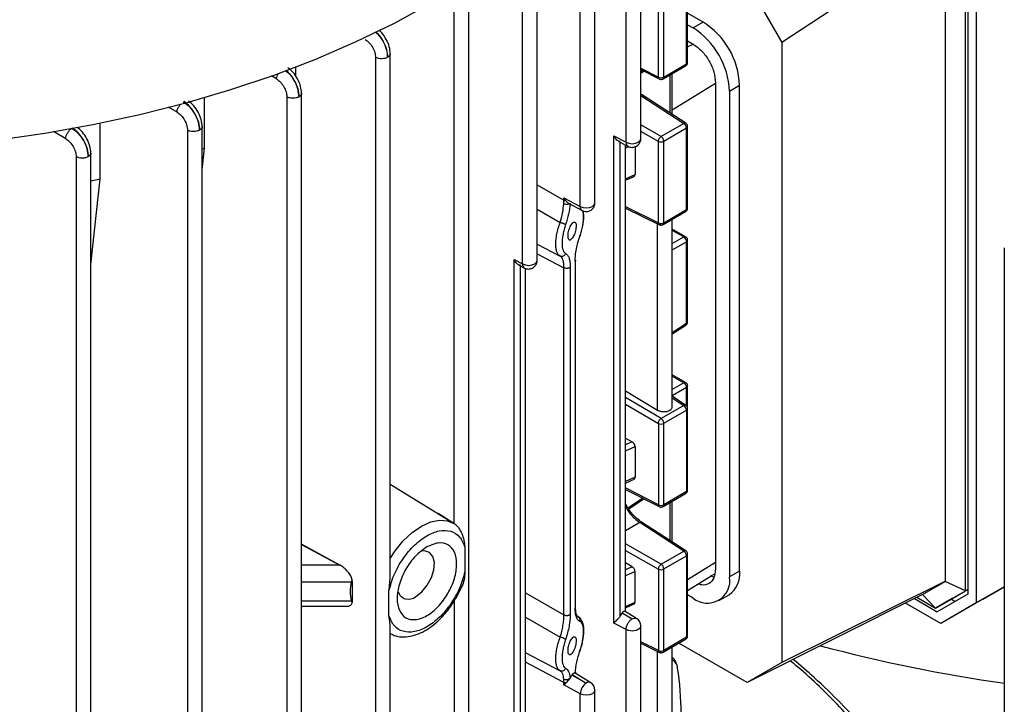
# Model space of a CAD drawing. Units: millimetres. Extents: x 60 to 6240, y 60 to 4395.
# Drawn here: x 5289 to 5413, y 3755 to 3842 of the extents above; entities that cross this region are included whole.
import ezdxf

# ---------------------------------------------------------------- set-up
doc = ezdxf.new("R2010")
doc.units = ezdxf.units.MM
doc.header["$LTSCALE"] = 15

msp = doc.modelspace()

# ---------------------------------------------------------------- linework, layer by layer
at = {"color": 7, "linetype": 'Continuous', "lineweight": 25}
for p, q in [((5365.05, 3826.32), (5365.05, 3864.51)), ((5366.91, 3826.78), (5366.91, 3864.99)), ((5361.13, 3818.68), (5361.13, 3856.9)), ((5359.28, 3818.22), (5359.28, 3856.41)), ((5408.12, 3853.01), (5408.12, 3769.38)), ((5405.32, 3852.48), (5384.68, 3838.9)), ((5405.32, 3771.02), (5405.32, 3852.48)), ((5407.83, 3769.8), (5407.83, 3852.93)), ((5409.18, 3852.91), (5409.18, 3768.27)), ((5353.86, 3811.45), (5353.86, 3849.67)), ((5352, 3810.99), (5352, 3849.18)), ((5372.67, 3836.19), (5372.67, 3846.44)), ((5372.81, 3836.39), (5372.81, 3846.65)), ((5380.33, 3846.43), (5384.68, 3838.9)), ((5369.12, 3834.53), (5369.12, 3844.79)), ((5369.81, 3834.54), (5369.81, 3844.8)), ((5345.24, 3723.16), (5345.24, 3843.2)), ((5343.38, 3778.28), (5343.38, 3842.73)), ((5374.78, 3841.47), (5372.81, 3842.61)), ((5372.81, 3841.14), (5373.5, 3840.74)), ((5374.78, 3841.47), (5373.5, 3840.74)), ((5372.81, 3839.1), (5373.5, 3838.7)), ((5372.81, 3838.34), (5373.5, 3838.7)), ((5384.68, 3838.9), (5384.68, 3760.76)), ((5333.48, 3837.02), (5333.48, 3717)), ((5335.34, 3772.28), (5335.34, 3837.5)), ((5323.45, 3834.6), (5323.45, 3835.88)), ((5366.91, 3835.66), (5369.12, 3834.53)), ((5369.71, 3834.31), (5372.56, 3835.96)), ((5369.81, 3834.54), (5372.67, 3836.19)), ((5321, 3834.31), (5320.38, 3834.68)), ((5366.91, 3835.49), (5369.24, 3834.3)), ((5367.17, 3835.35), (5366.91, 3835.17)), ((5366.91, 3835.01), (5367.3, 3835.28)), ((5370.58, 3834.82), (5370.58, 3830.01)), ((5370.88, 3829.82), (5370.88, 3834.99)), ((5370.88, 3830.42), (5376.33, 3833.79)), ((5376.33, 3833.8), (5376.33, 3772.56)), ((5378.1, 3832.78), (5379.37, 3833.51)), ((5379.37, 3772.27), (5379.37, 3833.51)), ((5311.91, 3825.58), (5311.91, 3831.98)), ((5322.31, 3832.04), (5322.31, 3712.02)), ((5324.16, 3712.47), (5324.16, 3832.52)), ((5366.91, 3832.22), (5372.32, 3828.69)), ((5372.59, 3828.71), (5367.01, 3832.33)), ((5378.1, 3832.78), (5378.1, 3771.54)), ((5308.47, 3830.11), (5307.4, 3830.75)), ((5298.78, 3821.72), (5298.78, 3828.69)), ((5311.64, 3708.27), (5311.64, 3828.32)), ((5369.47, 3827.05), (5366.91, 3828.5)), ((5372.32, 3828.69), (5369.47, 3827.05)), ((5372.81, 3818.03), (5372.81, 3828.29)), ((5294.44, 3826.77), (5292.89, 3827.7)), ((5309.78, 3827.84), (5309.78, 3707.82)), ((5363.53, 3765.74), (5363.53, 3827.15)), ((5363.53, 3827.15), (5365.05, 3826.32)), ((5369.12, 3826.43), (5366.91, 3827.69)), ((5372.67, 3828.09), (5369.81, 3826.44)), ((5372.67, 3817.83), (5372.67, 3828.09)), ((5364.1, 3826.46), (5365.28, 3825.81)), ((5364.33, 3766.65), (5364.33, 3826.33)), ((5364.92, 3826.01), (5364.92, 3767.2)), ((5364.97, 3767.17), (5364.97, 3825.98)), ((5365.4, 3825.77), (5364.97, 3825.57)), ((5366.18, 3825.75), (5366.18, 3822.27)), ((5369.12, 3816.18), (5369.12, 3826.43)), ((5369.81, 3816.18), (5369.81, 3826.44)), ((5295.75, 3824.5), (5295.75, 3704.49)), ((5297.61, 3704.94), (5297.61, 3824.99)), ((5311.64, 3825.5), (5311.91, 3825.58)), ((5311.64, 3822.85), (5311.91, 3825.58)), ((5364.97, 3821.71), (5366.18, 3822.27)), ((5364.97, 3821.53), (5366.06, 3822.03)), ((5297.61, 3821.46), (5298.78, 3821.72)), ((5297.61, 3810.93), (5298.78, 3821.72)), ((5353.86, 3820.96), (5357.23, 3819.03)), ((5357.21, 3818.58), (5357.23, 3819.03)), ((5357.23, 3819.03), (5357.23, 3819.34)), ((5357.23, 3819.34), (5359.28, 3818.22)), ((5357.46, 3818.96), (5357.23, 3819.34)), ((5357.8, 3818.65), (5359.5, 3817.72)), ((5353.86, 3817.89), (5356.75, 3816.22)), ((5364.97, 3818.21), (5369.12, 3816.18)), ((5364.97, 3818.03), (5369.25, 3815.93)), ((5369.71, 3815.95), (5372.56, 3817.6)), ((5369.81, 3816.18), (5372.67, 3817.83)), ((5369.03, 3792.57), (5369.03, 3816.04)), ((5370.88, 3792.99), (5370.88, 3816.63)), ((5372.56, 3814.4), (5370.88, 3815.37)), ((5372.33, 3814.39), (5370.88, 3815.22)), ((5353.86, 3813.49), (5356.75, 3811.98)), ((5370.88, 3813.57), (5372.33, 3814.39)), ((5370.88, 3812.75), (5372.68, 3813.77)), ((5372.68, 3803.52), (5372.68, 3813.77)), ((5372.81, 3803.71), (5372.81, 3813.97)), ((5353.86, 3812.27), (5357.23, 3810.51)), ((5412.72, 3813.01), (5412.72, 3738.05)), ((5350.95, 3750.16), (5350.95, 3811.57)), ((5350.95, 3811.57), (5352, 3810.99)), ((5351.51, 3810.88), (5352.23, 3810.48)), ((5356.86, 3811.89), (5356.75, 3811.98)), ((5356.97, 3811.93), (5356.87, 3811.91)), ((5358.64, 3811.35), (5358.64, 3767.62)), ((5358.68, 3767.73), (5358.68, 3811.48)), ((5351.74, 3751.07), (5351.74, 3810.75)), ((5352.32, 3810.45), (5352.32, 3751.6)), ((5352.37, 3751.57), (5352.37, 3810.43)), ((5357.23, 3766.77), (5357.23, 3810.51)), ((5358.02, 3810.6), (5358.02, 3766.86)), ((5370.88, 3802.35), (5372.68, 3803.52)), ((5370.88, 3802.19), (5372.59, 3803.29)), ((5372.56, 3796.04), (5370.88, 3797.01)), ((5370.88, 3796.86), (5372.32, 3796.02)), ((5372.32, 3796.02), (5370.88, 3795.18)), ((5364.97, 3794.99), (5369.03, 3792.57)), ((5372.68, 3795.41), (5370.88, 3794.36)), ((5372.68, 3793.1), (5372.68, 3795.41)), ((5372.81, 3792.76), (5372.81, 3795.61)), ((5369.48, 3791.51), (5364.97, 3794.15)), ((5372.59, 3793.17), (5370.88, 3794.32)), ((5370.88, 3794.13), (5372.33, 3793.16)), ((5364.97, 3793.33), (5369.12, 3790.9)), ((5372.33, 3793.16), (5369.48, 3791.51)), ((5369.81, 3790.91), (5372.67, 3792.55)), ((5372.59, 3793.17), (5372.6, 3793.16)), ((5372.67, 3792.55), (5372.67, 3782.3)), ((5372.81, 3782.5), (5372.81, 3792.76)), ((5369.12, 3790.9), (5369.12, 3780.64)), ((5369.81, 3780.65), (5369.81, 3790.91)), ((5364.97, 3789.03), (5365.81, 3788.58)), ((5365.81, 3788.58), (5364.97, 3788.2)), ((5364.97, 3787.42), (5366.18, 3787.97)), ((5366.18, 3787.97), (5366.18, 3784.12)), ((5366.18, 3784.12), (5364.97, 3783.56)), ((5364.97, 3783.38), (5366.06, 3783.88)), ((5335.34, 3783.24), (5343.38, 3778.28)), ((5369.12, 3780.64), (5364.97, 3782.76)), ((5364.97, 3782.58), (5369.23, 3780.41)), ((5372.67, 3782.3), (5369.81, 3780.65)), ((5367.17, 3781.46), (5365.35, 3780.24)), ((5365.42, 3780.13), (5367.3, 3781.39)), ((5369.71, 3780.42), (5372.56, 3782.07)), ((5370.88, 3775.93), (5370.88, 3781.1)), ((5370.58, 3780.92), (5370.58, 3776.12)), ((5343.35, 3778.3), (5341.36, 3779.54)), ((5343.35, 3778.3), (5343.44, 3778.24)), ((5343.38, 3778.28), (5343.44, 3778.24)), ((5366.78, 3778.41), (5364.97, 3777.36)), ((5372.32, 3774.8), (5366.78, 3778.41)), ((5372.59, 3774.82), (5367.01, 3778.44)), ((5328.97, 3773.04), (5324.16, 3775.67)), ((5324.16, 3775.65), (5328.96, 3773.03)), ((5344.73, 3775.31), (5344.73, 3772.2)), ((5369.47, 3773.15), (5364.97, 3775.71)), ((5364.97, 3774.9), (5369.12, 3772.54)), ((5369.47, 3773.15), (5372.32, 3774.8)), ((5369.81, 3772.55), (5372.67, 3774.19)), ((5372.67, 3774.19), (5372.67, 3763.94)), ((5372.81, 3764.14), (5372.81, 3774.4)), ((5328.96, 3773.03), (5324.16, 3773.03)), ((5328.96, 3773.03), (5328.97, 3773.04)), ((5328.96, 3773.03), (5329.01, 3773.02)), ((5329.01, 3773.02), (5328.97, 3773.04)), ((5365.82, 3772.83), (5364.97, 3773.32)), ((5365.82, 3772.83), (5364.97, 3772.45)), ((5369.12, 3772.54), (5369.12, 3762.28)), ((5369.81, 3762.29), (5369.81, 3772.55)), ((5376.33, 3773.37), (5372.81, 3771.19)), ((5330.45, 3770.94), (5330.53, 3771.19)), ((5330.57, 3770.92), (5330.53, 3771.19)), ((5366.18, 3772.23), (5364.97, 3771.68)), ((5366.18, 3768.38), (5366.18, 3772.23)), ((5372.81, 3769.82), (5375.76, 3771.69)), ((5375.74, 3771.68), (5376.22, 3771.95)), ((5376.13, 3771.51), (5375.82, 3771.62)), ((5379.37, 3772.27), (5378.1, 3771.54)), ((5324.16, 3770.94), (5330.45, 3770.94)), ((5330.45, 3770.94), (5330.57, 3770.92)), ((5330.57, 3768.51), (5330.57, 3770.92)), ((5343.62, 3768.88), (5344.31, 3770.25)), ((5405.32, 3771.02), (5384.68, 3760.76)), ((5402.43, 3769.35), (5405.25, 3770.98)), ((5405.32, 3771.02), (5405.25, 3770.98)), ((5407.83, 3769.8), (5405.25, 3770.98)), ((5406.17, 3768.84), (5408.12, 3769.96)), ((5408.12, 3769.96), (5407.83, 3769.8)), ((5412.72, 3770.31), (5409.18, 3768.27)), ((5410.01, 3768.75), (5412.72, 3770.31)), ((5335.17, 3766.68), (5335.17, 3769.79)), ((5352.37, 3769.56), (5357.23, 3766.77)), ((5373.5, 3768.88), (5372.81, 3769.28)), ((5376.75, 3768.56), (5378.03, 3769.3)), ((5402.41, 3769.34), (5380.33, 3758.25)), ((5401.39, 3768.82), (5404.27, 3767.16)), ((5401.69, 3768.98), (5404.05, 3767.62)), ((5402.41, 3769.34), (5402.43, 3769.35)), ((5404.05, 3767.62), (5402.43, 3769.35)), ((5404.05, 3767.62), (5407.83, 3769.8)), ((5406.17, 3768.84), (5404.05, 3767.62)), ((5408.12, 3769.38), (5404.27, 3767.16)), ((5410.01, 3768.75), (5404.71, 3765.68)), ((5406.5, 3768.45), (5406, 3768.74)), ((5330.45, 3768.49), (5324.16, 3768.49)), ((5324.16, 3767.86), (5329.93, 3767.86)), ((5330.45, 3768.49), (5330.57, 3768.51)), ((5330.45, 3768.49), (5330.53, 3768.28)), ((5330.53, 3768.28), (5330.57, 3768.51)), ((5343.38, 3768.51), (5343.38, 3722.71)), ((5364.97, 3767.82), (5366.18, 3768.38)), ((5364.97, 3767.64), (5366.06, 3768.14)), ((5404.71, 3765.68), (5400.26, 3768.26)), ((5409.18, 3768.27), (5404.71, 3765.68)), ((5352.37, 3766.49), (5356.75, 3763.96)), ((5358.89, 3766.61), (5359.03, 3766.5)), ((5358.89, 3766.59), (5359.03, 3766.5)), ((5359.22, 3766.4), (5358.91, 3766.6)), ((5359.03, 3766.5), (5359.13, 3766.44)), ((5359.38, 3766.14), (5359.31, 3766.28)), ((5359.38, 3766.14), (5359.47, 3765.97)), ((5364.53, 3766.97), (5364.33, 3766.65)), ((5364.53, 3766.97), (5364.57, 3767.03)), ((5365.81, 3766.27), (5364.53, 3766.97)), ((5364.57, 3767.03), (5365.81, 3766.27)), ((5366.38, 3766.31), (5364.92, 3767.2)), ((5335.34, 3717.45), (5335.34, 3764.88)), ((5365.05, 3764.91), (5363.53, 3765.74)), ((5365.05, 3744.5), (5365.05, 3764.91)), ((5366.91, 3744.94), (5366.91, 3765.38)), ((5369.71, 3762.06), (5372.56, 3763.71)), ((5372.67, 3763.94), (5369.81, 3762.29)), ((5369.12, 3762.28), (5366.91, 3763.37)), ((5366.91, 3763.19), (5369.25, 3762.04)), ((5370.88, 3754.08), (5370.88, 3762.74)), ((5380.33, 3758.25), (5371.71, 3763.22)), ((5352.34, 3762.02), (5356.75, 3759.72)), ((5369.03, 3753.63), (5369.03, 3762.15)), ((5357.23, 3758.25), (5352.37, 3760.79)), ((5384.68, 3760.76), (5380.33, 3758.25)), ((5356.84, 3759.63), (5356.75, 3759.72)), ((5356.97, 3759.68), (5356.85, 3759.66)), ((5358.22, 3759.17), (5358.28, 3759.24)), ((5360.03, 3758.17), (5358.22, 3759.17)), ((5358.28, 3759.24), (5360.03, 3758.17)), ((5360.6, 3758.22), (5358.64, 3759.41)), ((5358.69, 3759.38), (5358.69, 3759.53)), ((5357.23, 3758.25), (5357.21, 3758.66)), ((5357.23, 3757.94), (5357.23, 3758.25)), ((5359.28, 3756.82), (5357.23, 3757.94)), ((5359.28, 3736.4), (5359.28, 3756.82)), ((5361.13, 3736.85), (5361.13, 3757.28))]:
    msp.add_line(p, q, dxfattribs=at)
at = {"color": 7, "linetype": 'Continuous', "lineweight": 25, "flags": 128}
for points in [[(5340.41, 3843.81), (5335.82, 3841.31), (5330.98, 3838.96), (5325.92, 3836.77), (5320.65, 3834.75), (5315.19, 3832.91), (5309.56, 3831.25), (5303.78, 3829.78), (5297.85, 3828.5), (5291.82, 3827.42), (5285.68, 3826.54), (5279.47, 3825.86), (5273.2, 3825.39), (5266.89, 3825.12), (5260.57, 3825.07), (5254.26, 3825.22)], [(5365.05, 3826.32), (5365.4, 3826.19), (5365.82, 3826.14), (5366.23, 3826.19), (5366.58, 3826.33), (5366.82, 3826.53), (5366.91, 3826.77), (5366.91, 3826.78)], [(5359.28, 3818.22), (5359.63, 3818.09), (5360.05, 3818.05), (5360.46, 3818.1), (5360.81, 3818.23), (5361.05, 3818.43), (5361.13, 3818.67), (5361.13, 3818.68)], [(5372.56, 3814.4), (5372.57, 3814.4), (5372.57, 3814.4)], [(5352, 3810.99), (5352.36, 3810.86), (5352.78, 3810.81), (5353.19, 3810.86), (5353.54, 3811), (5353.77, 3811.2), (5353.86, 3811.44), (5353.86, 3811.45)], [(5372.8, 3795.67), (5372.81, 3795.62), (5372.81, 3795.61)], [(5335.34, 3773.87), (5335.97, 3774.82), (5336.98, 3776.08), (5338.1, 3777.14), (5339.26, 3777.95), (5340.43, 3778.48), (5341.54, 3778.71), (5342.56, 3778.63), (5343.35, 3778.3)], [(5338.55, 3769.09), (5339.32, 3769.68), (5340, 3770.5), (5340.52, 3771.46), (5340.83, 3772.45), (5340.9, 3773.38), (5340.71, 3774.14), (5340.28, 3774.64), (5339.67, 3774.84), (5339.31, 3774.81)], [(5375.72, 3771.67), (5375.72, 3771.67), (5375.76, 3771.69)], [(5361.13, 3757.28), (5361.13, 3757.27), (5361.05, 3757.03), (5360.81, 3756.83), (5360.46, 3756.69), (5360.05, 3756.64), (5359.63, 3756.69), (5359.28, 3756.82)]]:
    msp.add_lwpolyline(points, dxfattribs=at)
at = {"color": 7, "linetype": 'Continuous', "lineweight": 25}
for centre, radius, start, end in [((5368.12, 3832.32), 9.99, 2.6055, 57.3945), ((5369.39, 3833.06), 9.99, 2.6055, 57.3945), ((5372.42, 3836.16), 0.247, 305.1063, 6.2059), ((5372.57, 3836.41), 0.241, 292.8796, 355.8002), ((5369.46, 3835.23), 0.772, 243.854, 297.3007), ((5369.57, 3834.51), 0.247, 305.1141, 6.2052), ((5372.47, 3828.49), 0.249, 61.3708, 125.6049), ((5371.9, 3828.05), 0.771, 2.6742, 56.4596), ((5372.57, 3828.31), 0.247, 293.8177, 354.8936), ((5369.04, 3826.4), 0.771, 2.6742, 56.4596), ((5365.58, 3826.25), 0.535, 173.2411, 235.5647), ((5369.46, 3827.13), 0.772, 243.854, 297.3007), ((5359.81, 3818.16), 0.535, 173.2411, 235.5647), ((5372.42, 3817.8), 0.248, 305.1688, 6.1434), ((5372.57, 3818.05), 0.241, 292.8796, 355.8002), ((5369.46, 3816.87), 0.772, 243.854, 297.3007), ((5369.57, 3816.16), 0.248, 305.1925, 6.1412), ((5372.46, 3814.18), 0.242, 64.7733, 123.0545), ((5371.96, 3813.77), 0.721, 0.3822, 59.0518), ((5372.57, 3813.99), 0.244, 296.4101, 355.0994), ((5352.53, 3810.93), 0.535, 173.2411, 235.5647), ((5372.44, 3803.49), 0.246, 307.9243, 6.641), ((5372.57, 3803.73), 0.244, 296.4212, 354.9637), ((5372.46, 3795.82), 0.246, 65.1447, 124.0943), ((5371.95, 3795.4), 0.731, 1.3652, 59.2034), ((5372.57, 3795.63), 0.244, 296.4197, 354.9823), ((5372.47, 3792.96), 0.246, 61.109, 125.914), ((5371.89, 3792.52), 0.773, 2.7152, 55.8412), ((5372.57, 3792.77), 0.241, 292.8784, 355.8126), ((5369.04, 3790.87), 0.773, 2.7152, 55.8412), ((5369.46, 3791.59), 0.772, 243.854, 297.3007), ((5372.42, 3782.27), 0.247, 305.1063, 6.2059), ((5372.57, 3782.52), 0.241, 292.8796, 355.8002), ((5369.46, 3781.34), 0.772, 243.854, 297.3007), ((5369.37, 3780.62), 0.251, 174.7222, 237.2044), ((5369.58, 3780.62), 0.241, 304.196, 7.1474), ((5372.47, 3774.6), 0.249, 61.3708, 125.6049), ((5371.9, 3774.16), 0.771, 2.6742, 56.4596), ((5372.57, 3774.42), 0.247, 293.8177, 354.8936), ((5369.93, 3772.49), 0.813, 124.523, 176.0631), ((5369.46, 3773.23), 0.772, 243.854, 297.3007), ((5369.04, 3772.51), 0.771, 2.6742, 56.4596), ((5375.3, 3771.08), 2.84, 230.7967, 9.214), ((5376.19, 3771.92), 3.2, 305.0133, 6.2988), ((5337.64, 3770.14), 1.4, 197.6076, 311.0997), ((5365.81, 3765.37), 1.1, 0.1698, 58.5727), ((5372.42, 3763.91), 0.248, 305.1688, 6.1434), ((5372.57, 3764.16), 0.247, 293.8208, 354.859), ((5441.03, 3956.63), 200.48, 255.1198, 261.8839), ((5369.46, 3762.98), 0.772, 243.854, 297.3007), ((5369.58, 3762.26), 0.241, 304.2667, 7.0768), ((5370.43, 3760.03), 1.12, 2.0208, 65.9103), ((5335.16, 3754.35), 36.83, 351.0654, 8.9346), ((5361, 3756.74), 1.73, 124.1599, 177.5834), ((5360.35, 3757.73), 0.549, 62.6745, 125.6411), ((5360.03, 3757.28), 1.1, 359.9715, 58.6851)]:
    msp.add_arc(centre, radius, start, end, dxfattribs=at)
for points, knots in [([(5333.44, 3840.22), (5333.55, 3840.13), (5333.93, 3839.84), (5334.46, 3839.05), (5334.92, 3838.01), (5334.99, 3837.36), (5335.02, 3837.03)], [0, 0, 0, 0, 0.118458, 0.412656, 0.706895, 1, 1, 1, 1]), ([(5335.02, 3837.03), (5334.99, 3837.36), (5334.93, 3838.01), (5334.47, 3839.07), (5333.96, 3839.86), (5333.6, 3840.16), (5333.5, 3840.25)], [0, 0, 0, 0, 0.294165, 0.588588, 0.882925, 1, 1, 1, 1]), ([(5335.34, 3837.47), (5335.32, 3837.76), (5335.26, 3838.35), (5334.86, 3839.29), (5334.38, 3840.04), (5334.02, 3840.34), (5333.89, 3840.45)], [0, 0, 0, 0, 0.279562, 0.559246, 0.838856, 1, 1, 1, 1]), ([(5332.18, 3839.28), (5332.35, 3839.16), (5332.7, 3838.9), (5333.13, 3838.3), (5333.42, 3837.64), (5333.46, 3837.22), (5333.48, 3837.02)], [0, 0, 0, 0, 0.250061, 0.500354, 0.750664, 1, 1, 1, 1]), ([(5335.34, 3837.47), (5335.34, 3837.47), (5335.37, 3837.39), (5335.28, 3837.22), (5335.1, 3837.09), (5335.02, 3837.03)], [0, 0, 0, 0, 0.005061, 0.50253, 1, 1, 1, 1]), ([(5324.16, 3832.49), (5324.13, 3832.79), (5324.08, 3833.37), (5323.69, 3834.31), (5323.11, 3835.17), (5322.65, 3835.54), (5322.42, 3835.73)], [0, 0, 0, 0, 0.249393, 0.499627, 0.749895, 1, 1, 1, 1]), ([(5372.56, 3835.96), (5372.57, 3835.96), (5372.62, 3835.99), (5372.71, 3836.07), (5372.79, 3836.21), (5372.82, 3836.33), (5372.81, 3836.39), (5372.81, 3836.39)], [0, 0, 0, 0, 0.046621, 0.33276, 0.648642, 0.990446, 1, 1, 1, 1]), ([(5321, 3834.31), (5321.01, 3834.43), (5321.04, 3834.64), (5321.15, 3834.86), (5321.2, 3834.96)], [0, 0, 0, 0, 0.569834, 1, 1, 1, 1]), ([(5322.14, 3835.34), (5322.29, 3835.23), (5322.71, 3834.9), (5323.27, 3834.08), (5323.74, 3833.03), (5323.81, 3832.38), (5323.84, 3832.05)], [0, 0, 0, 0, 0.156781, 0.438194, 0.719643, 1, 1, 1, 1]), ([(5323.84, 3832.05), (5323.81, 3832.38), (5323.74, 3833.03), (5323.29, 3834.09), (5322.74, 3834.92), (5322.34, 3835.25), (5322.2, 3835.37)], [0, 0, 0, 0, 0.281158, 0.563394, 0.845595, 1, 1, 1, 1]), ([(5369.24, 3834.3), (5369.23, 3834.3), (5369.19, 3834.31), (5369.14, 3834.39), (5369.13, 3834.48), (5369.12, 3834.53)], [0, 0, 0, 0, 0.037525, 0.518763, 1, 1, 1, 1]), ([(5321, 3834.31), (5321.17, 3834.18), (5321.52, 3833.92), (5321.95, 3833.33), (5322.24, 3832.66), (5322.28, 3832.25), (5322.31, 3832.04)], [0, 0, 0, 0, 0.250063, 0.500355, 0.750663, 1, 1, 1, 1]), ([(5369.23, 3834.3), (5369.27, 3834.29), (5369.34, 3834.25), (5369.42, 3834.25), (5369.46, 3834.25)], [0, 0, 0, 0, 0.467321, 1, 1, 1, 1]), ([(5369.46, 3834.25), (5369.53, 3834.25), (5369.62, 3834.26), (5369.69, 3834.3), (5369.71, 3834.31)], [0, 0, 0, 0, 0.751306, 1, 1, 1, 1]), ([(5324.16, 3832.49), (5324.16, 3832.49), (5324.19, 3832.41), (5324.1, 3832.24), (5323.93, 3832.12), (5323.84, 3832.05)], [0, 0, 0, 0, 0.005068, 0.502534, 1, 1, 1, 1]), ([(5308.47, 3830.11), (5308.49, 3830.23), (5308.52, 3830.47), (5308.68, 3830.83), (5308.84, 3831.03), (5308.9, 3831.11)], [0, 0, 0, 0, 0.360927, 0.721872, 1, 1, 1, 1]), ([(5309.25, 3831.43), (5309.52, 3831.23), (5310.07, 3830.83), (5310.74, 3829.88), (5311.21, 3828.83), (5311.28, 3828.18), (5311.31, 3827.85)], [0, 0, 0, 0, 0.250046, 0.50034, 0.75066, 1, 1, 1, 1]), ([(5311.31, 3827.85), (5311.28, 3828.18), (5311.22, 3828.83), (5310.76, 3829.9), (5310.1, 3830.85), (5309.58, 3831.27), (5309.32, 3831.47)], [0, 0, 0, 0, 0.250083, 0.500383, 0.750674, 1, 1, 1, 1]), ([(5311.64, 3828.29), (5311.61, 3828.59), (5311.56, 3829.17), (5311.16, 3830.12), (5310.58, 3830.97), (5310.12, 3831.34), (5309.89, 3831.53)], [0, 0, 0, 0, 0.250031, 0.500266, 0.75059, 1, 1, 1, 1]), ([(5308.47, 3830.11), (5308.64, 3829.98), (5308.99, 3829.73), (5309.42, 3829.13), (5309.72, 3828.46), (5309.76, 3828.05), (5309.78, 3827.84)], [0, 0, 0, 0, 0.250066, 0.500357, 0.750663, 1, 1, 1, 1]), ([(5297.61, 3824.96), (5297.58, 3825.25), (5297.53, 3825.83), (5297.13, 3826.78), (5296.55, 3827.64), (5296.09, 3828.01), (5295.86, 3828.2)], [0, 0, 0, 0, 0.249953, 0.500167, 0.750531, 1, 1, 1, 1]), ([(5311.63, 3828.29), (5311.64, 3828.29), (5311.66, 3828.21), (5311.57, 3828.04), (5311.4, 3827.91), (5311.31, 3827.85)], [0, 0, 0, 0, 0.005074, 0.502537, 1, 1, 1, 1]), ([(5372.81, 3828.29), (5372.81, 3828.35), (5372.79, 3828.47), (5372.71, 3828.62), (5372.62, 3828.68), (5372.58, 3828.71)], [0, 0, 0, 0, 0.37006, 0.73054, 1, 1, 1, 1]), ([(5294.44, 3826.77), (5294.45, 3826.89), (5294.49, 3827.13), (5294.67, 3827.52), (5294.92, 3827.87), (5295.11, 3828.02), (5295.21, 3828.1)], [0, 0, 0, 0, 0.24993, 0.499873, 0.749577, 1, 1, 1, 1]), ([(5295.21, 3828.1), (5295.48, 3827.9), (5296.03, 3827.49), (5296.71, 3826.55), (5297.18, 3825.49), (5297.25, 3824.84), (5297.29, 3824.51)], [0, 0, 0, 0, 0.250056, 0.500356, 0.750673, 1, 1, 1, 1]), ([(5297.29, 3824.51), (5297.25, 3824.84), (5297.19, 3825.5), (5296.73, 3826.56), (5296.07, 3827.52), (5295.54, 3827.93), (5295.28, 3828.14)], [0, 0, 0, 0, 0.250079, 0.500373, 0.750667, 1, 1, 1, 1]), ([(5364.33, 3826.41), (5364.31, 3826.41), (5364.26, 3826.4), (5364.16, 3826.43), (5364.04, 3826.49), (5363.87, 3826.62), (5363.69, 3826.84), (5363.58, 3827.05), (5363.53, 3827.15)], [0, 0, 0, 0, 0.105341, 0.220266, 0.349781, 0.497413, 0.748836, 1, 1, 1, 1]), ([(5294.44, 3826.77), (5294.61, 3826.65), (5294.96, 3826.39), (5295.39, 3825.79), (5295.69, 3825.13), (5295.73, 3824.71), (5295.75, 3824.5)], [0, 0, 0, 0, 0.25007, 0.500359, 0.750663, 1, 1, 1, 1]), ([(5365.28, 3825.82), (5365.36, 3825.78), (5365.52, 3825.7), (5365.71, 3825.68), (5365.81, 3825.68)], [0, 0, 0, 0, 0.471943, 1, 1, 1, 1]), ([(5365.81, 3825.68), (5365.95, 3825.69), (5366.15, 3825.72), (5366.43, 3825.86), (5366.66, 3826.06), (5366.84, 3826.37), (5366.93, 3826.63), (5366.9, 3826.77), (5366.9, 3826.78)], [0, 0, 0, 0, 0.2443918, 0.3572849, 0.5466575, 0.7561408, 0.9831886, 1, 1, 1, 1]), ([(5297.61, 3824.96), (5297.61, 3824.96), (5297.63, 3824.88), (5297.54, 3824.71), (5297.37, 3824.58), (5297.29, 3824.51)], [0, 0, 0, 0, 0.005079, 0.50254, 1, 1, 1, 1]), ([(5366.06, 3822.03), (5366.06, 3822.03), (5366.08, 3822.04), (5366.12, 3822.08), (5366.17, 3822.14), (5366.17, 3822.22), (5366.18, 3822.27)], [0, 0, 0, 0, 0.060971, 0.306886, 0.551017, 1, 1, 1, 1]), ([(5356.75, 3816.22), (5356.87, 3816.62), (5357.09, 3817.42), (5357.17, 3818.19), (5357.21, 3818.58)], [0, 0, 0, 0, 0.501689, 1, 1, 1, 1]), ([(5358, 3818.6), (5357.97, 3818.58), (5357.91, 3818.54), (5357.76, 3818.5), (5357.58, 3818.49), (5357.38, 3818.51), (5357.27, 3818.55), (5357.21, 3818.58)], [0, 0, 0, 0, 0.186809, 0.37369, 0.560456, 0.780322, 1, 1, 1, 1]), ([(5358, 3818.6), (5357.95, 3818.16), (5357.85, 3817.29), (5357.57, 3816.39), (5357.43, 3815.94)], [0, 0, 0, 0, 0.499514, 1, 1, 1, 1]), ([(5357.46, 3818.96), (5357.51, 3818.9), (5357.6, 3818.79), (5357.73, 3818.69), (5357.79, 3818.66), (5357.8, 3818.65)], [0, 0, 0, 0, 0.437888, 0.879874, 1, 1, 1, 1]), ([(5360.03, 3817.58), (5360.17, 3817.6), (5360.38, 3817.62), (5360.66, 3817.77), (5360.89, 3817.96), (5361.07, 3818.27), (5361.15, 3818.54), (5361.13, 3818.67), (5361.13, 3818.68)], [0, 0, 0, 0, 0.244392, 0.357285, 0.546657, 0.756141, 0.983189, 1, 1, 1, 1]), ([(5359.24, 3814.52), (5359.31, 3814.72), (5359.44, 3815.13), (5359.59, 3815.77), (5359.68, 3816.39), (5359.71, 3816.94), (5359.68, 3817.39), (5359.62, 3817.6), (5359.6, 3817.7)], [0, 0, 0, 0, 0.177363, 0.352687, 0.526531, 0.697337, 0.869104, 1, 1, 1, 1]), ([(5359.26, 3814.47), (5359.39, 3814.91), (5359.64, 3815.74), (5359.78, 3816.92), (5359.69, 3817.49), (5359.65, 3817.74)], [0, 0, 0, 0, 0.380463, 0.728955, 1, 1, 1, 1]), ([(5359.51, 3817.72), (5359.58, 3817.68), (5359.75, 3817.6), (5359.94, 3817.59), (5360.03, 3817.58)], [0, 0, 0, 0, 0.471943, 1, 1, 1, 1]), ([(5372.56, 3817.6), (5372.57, 3817.61), (5372.62, 3817.63), (5372.71, 3817.71), (5372.79, 3817.85), (5372.82, 3817.97), (5372.81, 3818.03), (5372.81, 3818.03)], [0, 0, 0, 0, 0.046535, 0.3327, 0.648611, 0.990445, 1, 1, 1, 1]), ([(5356.51, 3812.18), (5356.44, 3812.28), (5356.32, 3812.48), (5356.22, 3812.94), (5356.18, 3813.48), (5356.22, 3814.09), (5356.32, 3814.77), (5356.5, 3815.5), (5356.67, 3815.98), (5356.75, 3816.22)], [0, 0, 0, 0, 0.144911, 0.286266, 0.422802, 0.55954, 0.700956, 0.847607, 1, 1, 1, 1]), ([(5356.75, 3816.22), (5356.79, 3816.22), (5356.85, 3816.2), (5356.95, 3816.17), (5357.06, 3816.13), (5357.16, 3816.09), (5357.25, 3816.05), (5357.33, 3816.01), (5357.39, 3815.97), (5357.42, 3815.95), (5357.43, 3815.94)], [0, 0, 0, 0, 0.124973, 0.25002, 0.375008, 0.499937, 0.625045, 0.750082, 0.875025, 1, 1, 1, 1]), ([(5357.43, 3815.94), (5357.37, 3815.74), (5357.24, 3815.33), (5357.1, 3814.71), (5357.01, 3814.11), (5356.98, 3813.57), (5357.01, 3813.09), (5357.1, 3812.71), (5357.24, 3812.43), (5357.37, 3812.35), (5357.43, 3812.31)], [0, 0, 0, 0, 0.126933, 0.252288, 0.376482, 0.500051, 0.622938, 0.747662, 0.873082, 1, 1, 1, 1]), ([(5358.76, 3815.77), (5358.76, 3815.68), (5358.75, 3815.48), (5358.68, 3815.15), (5358.58, 3814.82), (5358.45, 3814.51), (5358.3, 3814.26), (5358.14, 3814.08), (5358, 3813.99), (5357.88, 3814.01), (5357.78, 3814.12), (5357.74, 3814.32), (5357.73, 3814.59), (5357.76, 3814.9), (5357.84, 3815.23), (5357.95, 3815.55), (5358.09, 3815.85), (5358.2, 3816), (5358.25, 3816.07)], [0, 0, 0, 0, 0.059706, 0.121899, 0.180447, 0.247648, 0.310435, 0.376274, 0.444139, 0.503341, 0.56767, 0.62849, 0.68639, 0.745373, 0.807544, 0.869687, 0.930881, 1, 1, 1, 1]), ([(5358.25, 3816.07), (5358.31, 3816.14), (5358.45, 3816.28), (5358.59, 3816.28), (5358.68, 3816.19), (5358.73, 3816.08), (5358.76, 3815.94), (5358.76, 3815.83), (5358.76, 3815.77)], [0, 0, 0, 0, 0.246424, 0.508847, 0.638363, 0.763067, 0.883437, 1, 1, 1, 1]), ([(5369.24, 3815.94), (5369.27, 3815.93), (5369.34, 3815.89), (5369.42, 3815.89), (5369.46, 3815.89)], [0, 0, 0, 0, 0.449059, 1, 1, 1, 1]), ([(5369.46, 3815.89), (5369.53, 3815.89), (5369.62, 3815.9), (5369.69, 3815.95), (5369.71, 3815.96)], [0, 0, 0, 0, 0.751171, 1, 1, 1, 1]), ([(5358.64, 3811.35), (5358.64, 3811.59), (5358.66, 3812.07), (5358.79, 3812.88), (5358.98, 3813.71), (5359.15, 3814.25), (5359.24, 3814.52)], [0, 0, 0, 0, 0.2491151, 0.4992722, 0.7500439, 1, 1, 1, 1]), ([(5359.24, 3814.52), (5359.25, 3814.5), (5359.27, 3814.47), (5359.24, 3814.46), (5359.22, 3814.45)], [0, 0, 0, 0, 0.538482, 1, 1, 1, 1]), ([(5372.81, 3813.97), (5372.81, 3814.03), (5372.79, 3814.15), (5372.7, 3814.31), (5372.61, 3814.37), (5372.56, 3814.4)], [0, 0, 0, 0, 0.350835, 0.694099, 1, 1, 1, 1]), ([(5356.75, 3811.98), (5356.66, 3812.02), (5356.57, 3812.06), (5356.51, 3812.18), (5356.51, 3812.18)], [0, 0, 0, 0, 0.988213, 1, 1, 1, 1]), ([(5357.43, 3812.31), (5357.4, 3812.23), (5357.33, 3812.08), (5357.13, 3811.95), (5356.93, 3811.92), (5356.81, 3811.96), (5356.75, 3811.98)], [0, 0, 0, 0, 0.279431, 0.559093, 0.779523, 1, 1, 1, 1]), ([(5357.43, 3812.31), (5357.52, 3812.25), (5357.69, 3812.14), (5357.87, 3811.76), (5358, 3811.26), (5358.02, 3810.82), (5358.02, 3810.6)], [0, 0, 0, 0, 0.249903, 0.500637, 0.750834, 1, 1, 1, 1]), ([(5351.74, 3810.83), (5351.72, 3810.83), (5351.68, 3810.82), (5351.57, 3810.84), (5351.45, 3810.91), (5351.29, 3811.04), (5351.1, 3811.26), (5351, 3811.47), (5350.95, 3811.57)], [0, 0, 0, 0, 0.105341, 0.220266, 0.349781, 0.497413, 0.748836, 1, 1, 1, 1]), ([(5352.76, 3810.35), (5352.9, 3810.36), (5353.11, 3810.39), (5353.39, 3810.53), (5353.62, 3810.73), (5353.8, 3811.04), (5353.88, 3811.3), (5353.86, 3811.44), (5353.86, 3811.45)], [0, 0, 0, 0, 0.244392, 0.357285, 0.546657, 0.756141, 0.983189, 1, 1, 1, 1]), ([(5357.23, 3810.51), (5357.22, 3810.7), (5357.21, 3811.09), (5357.11, 3811.52), (5356.99, 3811.8), (5356.89, 3811.87), (5356.86, 3811.89)], [0, 0, 0, 0, 0.288328, 0.578401, 0.869892, 1, 1, 1, 1]), ([(5358.68, 3811.47), (5358.68, 3811.46), (5358.68, 3811.41), (5358.65, 3811.37), (5358.64, 3811.35)], [0, 0, 0, 0, 0.31493, 1, 1, 1, 1]), ([(5352.23, 3810.49), (5352.31, 3810.45), (5352.48, 3810.37), (5352.66, 3810.36), (5352.76, 3810.35)], [0, 0, 0, 0, 0.471943, 1, 1, 1, 1]), ([(5372.59, 3803.29), (5372.63, 3803.32), (5372.71, 3803.39), (5372.79, 3803.53), (5372.82, 3803.65), (5372.81, 3803.71), (5372.81, 3803.71)], [0, 0, 0, 0, 0.29645, 0.628523, 0.987848, 1, 1, 1, 1]), ([(5372.81, 3795.61), (5372.81, 3795.67), (5372.79, 3795.79), (5372.7, 3795.95), (5372.61, 3796.01), (5372.56, 3796.04)], [0, 0, 0, 0, 0.352107, 0.694296, 1, 1, 1, 1]), ([(5369.03, 3792.57), (5369.14, 3792.52), (5369.3, 3792.44), (5369.58, 3792.38), (5369.8, 3792.37), (5370.02, 3792.38), (5370.29, 3792.42), (5370.58, 3792.53), (5370.78, 3792.71), (5370.86, 3792.87), (5370.89, 3792.96), (5370.88, 3793), (5370.88, 3793.01)], [0, 0, 0, 0, 0.159057, 0.245233, 0.331597, 0.417741, 0.504073, 0.662991, 0.821908, 0.908038, 0.994385, 1, 1, 1, 1]), ([(5372.81, 3792.76), (5372.81, 3792.82), (5372.79, 3792.94), (5372.71, 3793.08), (5372.62, 3793.14), (5372.59, 3793.17)], [0, 0, 0, 0, 0.375903, 0.74159, 1, 1, 1, 1]), ([(5366.18, 3787.97), (5366.17, 3788.03), (5366.17, 3788.11), (5366.12, 3788.23), (5366.07, 3788.32), (5366.01, 3788.41), (5365.93, 3788.5), (5365.85, 3788.55), (5365.81, 3788.58)], [0, 0, 0, 0, 0.238212, 0.367738, 0.498211, 0.628296, 0.759329, 1, 1, 1, 1]), ([(5366.05, 3783.89), (5366.06, 3783.89), (5366.09, 3783.89), (5366.12, 3783.93), (5366.17, 3784), (5366.17, 3784.07), (5366.18, 3784.12)], [0, 0, 0, 0, 0.074419, 0.313078, 0.556794, 1, 1, 1, 1]), ([(5372.56, 3782.07), (5372.57, 3782.07), (5372.62, 3782.1), (5372.71, 3782.18), (5372.79, 3782.32), (5372.82, 3782.44), (5372.81, 3782.5), (5372.81, 3782.5)], [0, 0, 0, 0, 0.046621, 0.33276, 0.648642, 0.990446, 1, 1, 1, 1]), ([(5367.04, 3778.43), (5366.83, 3778.57), (5366.43, 3778.86), (5365.72, 3779.61), (5365.19, 3780.3), (5364.97, 3780.81), (5364.95, 3780.86)], [0, 0, 0, 0, 0.265496, 0.514296, 0.959921, 1, 1, 1, 1]), ([(5364.97, 3780.42), (5365.15, 3780.12), (5365.49, 3779.57), (5366.13, 3778.89), (5366.55, 3778.58), (5366.78, 3778.41)], [0, 0, 0, 0, 0.359038, 0.658857, 1, 1, 1, 1]), ([(5369.23, 3780.41), (5369.27, 3780.39), (5369.34, 3780.36), (5369.42, 3780.36), (5369.46, 3780.35)], [0, 0, 0, 0, 0.467268, 1, 1, 1, 1]), ([(5369.46, 3780.35), (5369.53, 3780.36), (5369.62, 3780.37), (5369.69, 3780.41), (5369.71, 3780.42)], [0, 0, 0, 0, 0.751765, 1, 1, 1, 1]), ([(5335.17, 3769.79), (5335.36, 3770.46), (5335.74, 3771.85), (5336.9, 3773.89), (5338.35, 3775.62), (5339.95, 3776.83), (5341.55, 3777.46), (5343, 3777.41), (5344.16, 3776.71), (5344.55, 3775.77), (5344.73, 3775.31)], [0, 0, 0, 0, 0.121659, 0.25, 0.378341, 0.5, 0.621659, 0.75, 0.878341, 1, 1, 1, 1]), ([(5343.44, 3778.24), (5343.48, 3778.22), (5343.56, 3778.16), (5343.74, 3777.99), (5344.05, 3777.59), (5344.54, 3776.71), (5344.66, 3775.88), (5344.73, 3775.31)], [0, 0, 0, 0, 0.0372937, 0.0795141, 0.1874625, 0.4359186, 1, 1, 1, 1]), ([(5372.81, 3774.4), (5372.81, 3774.46), (5372.79, 3774.58), (5372.71, 3774.73), (5372.62, 3774.79), (5372.58, 3774.81)], [0, 0, 0, 0, 0.37006, 0.73054, 1, 1, 1, 1]), ([(5330.53, 3771.19), (5330.51, 3771.27), (5330.47, 3771.43), (5330.31, 3771.78), (5329.99, 3772.23), (5329.52, 3772.69), (5329.18, 3772.91), (5329.01, 3773.02)], [0, 0, 0, 0, 0.099668, 0.204822, 0.449763, 0.72456, 1, 1, 1, 1]), ([(5366.18, 3772.23), (5366.17, 3772.28), (5366.17, 3772.37), (5366.12, 3772.48), (5366.06, 3772.6), (5365.96, 3772.74), (5365.86, 3772.8), (5365.82, 3772.83)], [0, 0, 0, 0, 0.23889, 0.367258, 0.498889, 0.758664, 1, 1, 1, 1]), ([(5376.33, 3772.56), (5376.29, 3772.15), (5376.21, 3771.34), (5375.55, 3770.66), (5374.82, 3770.43), (5374.32, 3770.63), (5374.18, 3770.69)], [0, 0, 0, 0, 0.2964293, 0.5928585, 0.8892878, 1, 1, 1, 1]), ([(5335.17, 3769.79), (5335.25, 3770.45), (5335.34, 3771.24), (5335.33, 3772.13), (5335.32, 3772.28)], [0, 0, 0, 0, 0.838611, 1, 1, 1, 1]), ([(5344.73, 3772.2), (5344.55, 3771.53), (5344.16, 3770.15), (5343, 3768.1), (5341.55, 3766.38), (5339.95, 3765.16), (5338.35, 3764.54), (5336.9, 3764.58), (5335.74, 3765.29), (5335.36, 3766.23), (5335.17, 3766.68)], [0, 0, 0, 0, 0.121659, 0.25, 0.378341, 0.5, 0.621659, 0.75, 0.878341, 1, 1, 1, 1]), ([(5344.73, 3772.2), (5344.69, 3771.53), (5344.65, 3770.83), (5344.31, 3770.27), (5344.31, 3770.25)], [0, 0, 0, 0, 0.9783207, 1, 1, 1, 1]), ([(5335.27, 3764.47), (5335.45, 3764.37), (5335.91, 3764.1), (5336.8, 3763.96), (5337.83, 3764.03), (5338.87, 3764.34), (5339.87, 3764.84), (5340.8, 3765.5), (5341.61, 3766.22), (5342.29, 3766.96), (5342.96, 3767.81), (5343.38, 3768.48), (5343.62, 3768.88)], [0, 0, 0, 0, 0.072491, 0.185654, 0.300536, 0.414474, 0.524231, 0.627003, 0.73092, 0.807722, 0.884342, 1, 1, 1, 1]), ([(5329.88, 3767.88), (5329.92, 3767.87), (5330.11, 3767.85), (5330.3, 3767.94), (5330.47, 3768.11), (5330.51, 3768.22), (5330.53, 3768.28)], [0, 0, 0, 0, 0.126511, 0.602208, 0.806253, 1, 1, 1, 1]), ([(5358.64, 3767.62), (5358.65, 3767.65), (5358.68, 3767.69), (5358.68, 3767.73), (5358.68, 3767.75)], [0, 0, 0, 0, 0.68507, 1, 1, 1, 1]), ([(5359.24, 3765.95), (5359.15, 3766), (5358.98, 3766.1), (5358.79, 3766.46), (5358.66, 3766.96), (5358.64, 3767.4), (5358.64, 3767.62)], [0, 0, 0, 0, 0.2493837, 0.4991651, 0.7498251, 1, 1, 1, 1]), ([(5358.9, 3766.59), (5358.86, 3766.64), (5358.81, 3766.73), (5358.7, 3767.17), (5358.69, 3767.54), (5358.68, 3767.74)], [0, 0, 0, 0, 0.401965, 0.675517, 1, 1, 1, 1]), ([(5366.06, 3768.14), (5366.06, 3768.14), (5366.08, 3768.15), (5366.12, 3768.18), (5366.17, 3768.25), (5366.17, 3768.33), (5366.18, 3768.38)], [0, 0, 0, 0, 0.060969, 0.305611, 0.551016, 1, 1, 1, 1]), ([(5335.32, 3764.88), (5335.32, 3764.96), (5335.33, 3765.39), (5335.24, 3766.1), (5335.17, 3766.68)], [0, 0, 0, 0, 0.179637, 1, 1, 1, 1]), ([(5356.75, 3763.96), (5356.82, 3764.2), (5356.96, 3764.68), (5357.11, 3765.42), (5357.21, 3766.13), (5357.22, 3766.56), (5357.23, 3766.77)], [0, 0, 0, 0, 0.2509773, 0.50195, 0.7517014, 1, 1, 1, 1]), ([(5358.02, 3766.86), (5358.02, 3766.62), (5358, 3766.13), (5357.87, 3765.32), (5357.69, 3764.49), (5357.52, 3763.95), (5357.43, 3763.68)], [0, 0, 0, 0, 0.249191, 0.499363, 0.750072, 1, 1, 1, 1]), ([(5359.24, 3765.95), (5359.25, 3766.01), (5359.27, 3766.13), (5359.22, 3766.29), (5359.14, 3766.42), (5359.07, 3766.48), (5359.03, 3766.5)], [0, 0, 0, 0, 0.27983, 0.559402, 0.779682, 1, 1, 1, 1]), ([(5359.13, 3766.44), (5359.19, 3766.41), (5359.26, 3766.38), (5359.31, 3766.28), (5359.31, 3766.27)], [0, 0, 0, 0, 0.83548, 1, 1, 1, 1]), ([(5363.53, 3765.74), (5363.58, 3765.8), (5363.69, 3765.91), (5363.87, 3766.1), (5364.04, 3766.27), (5364.16, 3766.4), (5364.26, 3766.53), (5364.31, 3766.62), (5364.33, 3766.65)], [0, 0, 0, 0, 0.251164, 0.502588, 0.650226, 0.779744, 0.894666, 1, 1, 1, 1]), ([(5364.92, 3767.2), (5364.87, 3767.21), (5364.77, 3767.24), (5364.63, 3767.1), (5364.57, 3767.03)], [0, 0, 0, 0, 0.495274, 1, 1, 1, 1]), ([(5365.81, 3766.27), (5365.91, 3766.31), (5366.11, 3766.39), (5366.31, 3766.38), (5366.37, 3766.31), (5366.38, 3766.31)], [0, 0, 0, 0, 0.489429, 0.978857, 1, 1, 1, 1]), ([(5359.24, 3762.26), (5359.31, 3762.46), (5359.44, 3762.87), (5359.58, 3763.51), (5359.67, 3764.12), (5359.71, 3764.68), (5359.68, 3765.17), (5359.59, 3765.55), (5359.44, 3765.83), (5359.31, 3765.91), (5359.24, 3765.95)], [0, 0, 0, 0, 0.126903, 0.252283, 0.376489, 0.499718, 0.622158, 0.746978, 0.872757, 1, 1, 1, 1]), ([(5359.26, 3762.21), (5359.33, 3762.44), (5359.47, 3762.87), (5359.66, 3763.73), (5359.77, 3764.71), (5359.72, 3765.55), (5359.53, 3765.86), (5359.48, 3765.96)], [0, 0, 0, 0, 0.164084, 0.320157, 0.61084, 0.879152, 1, 1, 1, 1]), ([(5366.9, 3765.38), (5366.9, 3765.37), (5366.93, 3765.29), (5366.83, 3765.12), (5366.61, 3764.91), (5366.24, 3764.77), (5365.82, 3764.72), (5365.39, 3764.76), (5365.16, 3764.86), (5365.05, 3764.91)], [0, 0, 0, 0, 0.007834, 0.173195, 0.338556, 0.503917, 0.669278, 0.834639, 1, 1, 1, 1]), ([(5356.51, 3759.92), (5356.44, 3760.02), (5356.32, 3760.22), (5356.22, 3760.68), (5356.18, 3761.22), (5356.22, 3761.83), (5356.32, 3762.51), (5356.5, 3763.24), (5356.67, 3763.72), (5356.75, 3763.96)], [0, 0, 0, 0, 0.144627, 0.286038, 0.422764, 0.559317, 0.700676, 0.847401, 1, 1, 1, 1]), ([(5357.43, 3763.68), (5357.4, 3763.71), (5357.33, 3763.76), (5357.13, 3763.85), (5356.93, 3763.92), (5356.81, 3763.95), (5356.75, 3763.96)], [0, 0, 0, 0, 0.27943, 0.559092, 0.779523, 1, 1, 1, 1]), ([(5357.43, 3763.68), (5357.37, 3763.48), (5357.24, 3763.08), (5357.1, 3762.45), (5357.01, 3761.85), (5356.98, 3761.31), (5357.01, 3760.83), (5357.1, 3760.45), (5357.24, 3760.17), (5357.37, 3760.09), (5357.43, 3760.05)], [0, 0, 0, 0, 0.126918, 0.252338, 0.376961, 0.499952, 0.623521, 0.747714, 0.873067, 1, 1, 1, 1]), ([(5358.76, 3763.51), (5358.76, 3763.42), (5358.75, 3763.22), (5358.68, 3762.89), (5358.58, 3762.56), (5358.45, 3762.25), (5358.3, 3762), (5358.14, 3761.82), (5358, 3761.73), (5357.88, 3761.75), (5357.78, 3761.86), (5357.74, 3762.06), (5357.73, 3762.33), (5357.76, 3762.64), (5357.84, 3762.97), (5357.95, 3763.3), (5358.09, 3763.6), (5358.2, 3763.74), (5358.25, 3763.81)], [0, 0, 0, 0, 0.059706, 0.121899, 0.180447, 0.247648, 0.310435, 0.376274, 0.444139, 0.503341, 0.56767, 0.62849, 0.68639, 0.745373, 0.807544, 0.869687, 0.930881, 1, 1, 1, 1]), ([(5358.25, 3763.81), (5358.31, 3763.88), (5358.45, 3764.02), (5358.59, 3764.02), (5358.68, 3763.93), (5358.73, 3763.82), (5358.76, 3763.69), (5358.76, 3763.57), (5358.76, 3763.51)], [0, 0, 0, 0, 0.246424, 0.508847, 0.638363, 0.763067, 0.883437, 1, 1, 1, 1]), ([(5372.56, 3763.71), (5372.57, 3763.71), (5372.62, 3763.74), (5372.71, 3763.82), (5372.79, 3763.96), (5372.82, 3764.08), (5372.81, 3764.14), (5372.81, 3764.14)], [0, 0, 0, 0, 0.046514, 0.332546, 0.648309, 0.989985, 1, 1, 1, 1]), ([(5358.64, 3759.41), (5358.69, 3759.87), (5358.78, 3760.8), (5359.09, 3761.77), (5359.24, 3762.26)], [0, 0, 0, 0, 0.499294, 1, 1, 1, 1]), ([(5359.22, 3762.19), (5359.23, 3762.19), (5359.26, 3762.2), (5359.26, 3762.22), (5359.25, 3762.24), (5359.24, 3762.26)], [0, 0, 0, 0, 0.126073, 0.562998, 1, 1, 1, 1]), ([(5369.24, 3762.05), (5369.27, 3762.03), (5369.34, 3762), (5369.42, 3762), (5369.46, 3762)], [0, 0, 0, 0, 0.449059, 1, 1, 1, 1]), ([(5369.46, 3762), (5369.53, 3762), (5369.62, 3762.01), (5369.69, 3762.05), (5369.71, 3762.06)], [0, 0, 0, 0, 0.751765, 1, 1, 1, 1]), ([(5371.53, 3760.23), (5371.47, 3760.48), (5371.35, 3760.94), (5371.03, 3761.28), (5370.88, 3761.43)], [0, 0, 0, 0, 0.552261, 1, 1, 1, 1]), ([(5407.07, 3734.41), (5407.03, 3734.52), (5406.48, 3735.86), (5405.14, 3738.38), (5403.09, 3741.97), (5400.73, 3745.49), (5398.13, 3748.95), (5395.27, 3752.34), (5392.15, 3755.65), (5389.11, 3758.6), (5387.02, 3760.4), (5386.13, 3761.16)], [0, 0, 0, 0, 0.011698, 0.139458, 0.267258, 0.395083, 0.522927, 0.650781, 0.778638, 0.906491, 1, 1, 1, 1]), ([(5261.99, 3627.1), (5265.57, 3627.14), (5272.81, 3627.23), (5283.74, 3627.95), (5294.81, 3629.13), (5305.91, 3630.83), (5316.35, 3632.95), (5326.04, 3635.38), (5334.96, 3638.05), (5343.62, 3641.08), (5351.96, 3644.47), (5359.92, 3648.2), (5367.44, 3652.25), (5374.45, 3656.58), (5380.91, 3661.18), (5386.78, 3666), (5392.03, 3671), (5396.65, 3676.14), (5400.87, 3681.74), (5404.53, 3687.76), (5407.48, 3694.17), (5409.54, 3700.56), (5410.73, 3706.87), (5411.12, 3713.12), (5410.73, 3719.36), (5409.54, 3725.67), (5407.48, 3732.06), (5404.53, 3738.47), (5400.86, 3744.49), (5396.66, 3750.09), (5392, 3755.23), (5388.34, 3758.86), (5386.07, 3760.71), (5385.75, 3760.97)], [0, 0, 0, 0, 0.033306, 0.067457, 0.102403, 0.138084, 0.174435, 0.205357, 0.236533, 0.267945, 0.29969, 0.33153, 0.363446, 0.39536, 0.4272, 0.458947, 0.490357, 0.521533, 0.552457, 0.588807, 0.624487, 0.659433, 0.693585, 0.726892, 0.760198, 0.794349, 0.829295, 0.864976, 0.901327, 0.932249, 0.963425, 0.994837, 1, 1, 1, 1]), ([(5356.75, 3759.72), (5356.66, 3759.76), (5356.57, 3759.8), (5356.51, 3759.92), (5356.51, 3759.92)], [0, 0, 0, 0, 0.9869028, 1, 1, 1, 1]), ([(5357.43, 3760.05), (5357.4, 3759.97), (5357.33, 3759.82), (5357.13, 3759.69), (5356.93, 3759.66), (5356.81, 3759.7), (5356.75, 3759.72)], [0, 0, 0, 0, 0.27943, 0.559092, 0.779523, 1, 1, 1, 1]), ([(5357.43, 3760.05), (5357.57, 3759.94), (5357.85, 3759.74), (5357.95, 3759.12), (5358, 3758.81)], [0, 0, 0, 0, 0.500486, 1, 1, 1, 1]), ([(5357.21, 3758.66), (5357.17, 3758.93), (5357.11, 3759.41), (5356.92, 3759.56), (5356.84, 3759.63)], [0, 0, 0, 0, 0.578098, 1, 1, 1, 1]), ([(5358, 3758.81), (5357.98, 3758.78), (5357.95, 3758.73), (5357.86, 3758.67), (5357.76, 3758.62), (5357.65, 3758.59), (5357.53, 3758.58), (5357.41, 3758.59), (5357.3, 3758.61), (5357.24, 3758.64), (5357.21, 3758.66)], [0, 0, 0, 0, 0.124971, 0.2499, 0.374945, 0.500084, 0.62499, 0.749975, 0.875036, 1, 1, 1, 1]), ([(5358, 3758.81), (5357.98, 3758.76), (5357.92, 3758.65), (5357.76, 3758.47), (5357.6, 3758.32), (5357.5, 3758.22), (5357.46, 3758.18)], [0, 0, 0, 0, 0.195996, 0.436317, 0.782313, 1, 1, 1, 1]), ([(5358.22, 3759.17), (5358.18, 3759.12), (5358.11, 3759.02), (5358.04, 3758.88), (5358, 3758.81)], [0, 0, 0, 0, 0.50129, 1, 1, 1, 1]), ([(5358.64, 3759.41), (5358.59, 3759.42), (5358.48, 3759.46), (5358.35, 3759.31), (5358.28, 3759.24)], [0, 0, 0, 0, 0.4950211, 1, 1, 1, 1]), ([(5358.68, 3759.53), (5358.69, 3759.51), (5358.69, 3759.47), (5358.66, 3759.43), (5358.64, 3759.41)], [0, 0, 0, 0, 0.413554, 1, 1, 1, 1]), ([(5357.23, 3757.94), (5357.23, 3757.94), (5357.29, 3758.01), (5357.38, 3758.1), (5357.46, 3758.18)], [0, 0, 0, 0, 0.014215, 1, 1, 1, 1])]:
    msp.add_open_spline(points, degree=3, knots=knots, dxfattribs=at)
for points in [[(5373.5, 3838.7), (5373.87, 3838.43), (5374.62, 3837.91), (5375.55, 3836.61), (5376.2, 3835.16), (5376.29, 3834.25), (5376.33, 3833.8)], [(5335.02, 3837.03), (5334.91, 3836.98), (5334.69, 3836.88), (5334.26, 3836.83), (5333.83, 3836.87), (5333.6, 3836.97), (5333.48, 3837.02)], [(5323.84, 3832.05), (5323.73, 3832), (5323.51, 3831.9), (5323.08, 3831.85), (5322.65, 3831.89), (5322.42, 3831.99), (5322.31, 3832.04)], [(5311.31, 3827.85), (5311.2, 3827.8), (5310.98, 3827.7), (5310.55, 3827.65), (5310.12, 3827.69), (5309.89, 3827.79), (5309.78, 3827.84)], [(5369.12, 3826.43), (5369.13, 3826.49), (5369.14, 3826.6), (5369.22, 3826.78), (5369.34, 3826.95), (5369.43, 3827.01), (5369.47, 3827.05)], [(5297.29, 3824.51), (5297.18, 3824.46), (5296.95, 3824.36), (5296.52, 3824.31), (5296.09, 3824.35), (5295.87, 3824.45), (5295.75, 3824.5)], [(5357.23, 3819.03), (5357.26, 3819.01), (5357.33, 3818.98), (5357.42, 3818.96), (5357.46, 3818.96)], [(5369.48, 3815.97), (5369.43, 3815.95), (5369.34, 3815.91), (5369.23, 3815.93), (5369.14, 3816.02), (5369.13, 3816.13), (5369.12, 3816.18)], [(5358.02, 3810.6), (5358, 3810.58), (5357.97, 3810.54), (5357.88, 3810.49), (5357.78, 3810.46), (5357.66, 3810.43), (5357.55, 3810.43), (5357.43, 3810.44), (5357.32, 3810.47), (5357.26, 3810.5), (5357.23, 3810.51)], [(5369.12, 3790.9), (5369.13, 3790.95), (5369.14, 3791.07), (5369.23, 3791.25), (5369.34, 3791.41), (5369.43, 3791.48), (5369.48, 3791.51)], [(5367.11, 3778.34), (5367.09, 3778.37), (5367.04, 3778.44), (5366.92, 3778.47), (5366.83, 3778.43), (5366.78, 3778.41)], [(5339.95, 3775.33), (5340.44, 3775.54), (5341.42, 3775.98), (5342.67, 3775.7), (5343.5, 3774.75), (5343.8, 3773.22), (5343.5, 3771.35), (5342.67, 3769.43), (5341.42, 3767.74), (5339.95, 3766.56), (5338.48, 3766.05), (5337.23, 3766.29), (5336.4, 3767.25), (5336.11, 3768.78), (5336.4, 3770.65), (5337.23, 3772.56), (5338.48, 3774.28), (5339.46, 3774.98), (5339.95, 3775.33)], [(5330.45, 3770.94), (5330.36, 3770.54), (5330.18, 3769.72), (5330.36, 3768.9), (5330.45, 3768.49)], [(5357.23, 3766.77), (5357.26, 3766.76), (5357.32, 3766.73), (5357.43, 3766.7), (5357.55, 3766.69), (5357.66, 3766.69), (5357.78, 3766.71), (5357.88, 3766.75), (5357.97, 3766.8), (5358, 3766.84), (5358.02, 3766.86)], [(5365.05, 3764.91), (5365.06, 3765.04), (5365.08, 3765.29), (5365.26, 3765.69), (5365.51, 3766.05), (5365.71, 3766.2), (5365.81, 3766.27)], [(5369.48, 3762.08), (5369.43, 3762.06), (5369.34, 3762.02), (5369.23, 3762.04), (5369.14, 3762.13), (5369.13, 3762.23), (5369.12, 3762.28)], [(5357.46, 3758.18), (5357.42, 3758.19), (5357.33, 3758.2), (5357.26, 3758.24), (5357.23, 3758.25)]]:
    msp.add_open_spline(points, degree=3, dxfattribs=at)

doc.saveas('drawing.dxf')
